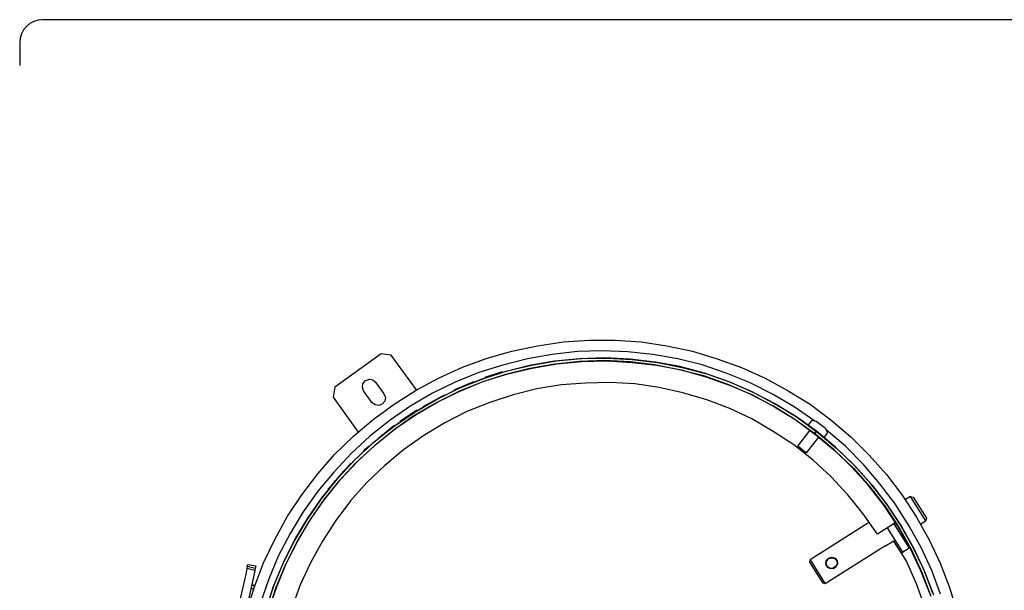
# Model space of a CAD drawing. Units: millimetres. Extents: x 34611 to 64810, y 2956 to 11207.
# Drawn here: x 43964 to 44461, y 9450 to 9738 of the extents above; entities that cross this region are included whole.
import ezdxf

# ---------------------------------------------------------------- set-up
doc = ezdxf.new("R2010")
doc.units = ezdxf.units.MM
doc.layers.add('AIRZONE HARDWARE', color=7, linetype='Continuous')

msp = doc.modelspace()

# ---------------------------------------------------------------- linework, layer by layer
at = {"layer": 'AIRZONE HARDWARE', "color": 7}
for p, q in [((45222.36, 9738.35), (43975.32, 9738.35)), ((43963.72, 9726.75), (43963.72, 9715.15)), ((44212.56, 9570.81), (44225.57, 9573.57)), ((44225.57, 9573.57), (44238.55, 9575.49)), ((44238.55, 9575.49), (44251.64, 9576.39)), ((44251.64, 9576.39), (44264.71, 9576.45)), ((44264.71, 9576.45), (44277.88, 9575.49)), ((44277.88, 9575.49), (44290.84, 9573.57)), ((44290.84, 9573.57), (44303.78, 9570.82)), ((44146.48, 9569.49), (44122.95, 9552.7)), ((44151.53, 9568.85), (44146.48, 9569.49)), ((44164.29, 9551.24), (44151.53, 9568.85)), ((44187.63, 9562.71), (44200.04, 9567.28)), ((44200.04, 9567.28), (44212.56, 9570.81)), ((44220.41, 9567.03), (44207.97, 9563.81)), ((44232.95, 9569.22), (44220.41, 9567.03)), ((44245.67, 9570.71), (44232.95, 9569.22)), ((44246.67, 9566.97), (44234.02, 9565.8)), ((44235.05, 9565.91), (44247.7, 9567.07)), ((44258.3, 9571.04), (44245.67, 9570.71)), ((44259.49, 9567.42), (44246.67, 9566.97)), ((44247.7, 9567.07), (44260.64, 9567.33)), ((44271.23, 9570.46), (44258.3, 9571.04)), ((44272.22, 9566.72), (44259.49, 9567.42)), ((44260.64, 9567.33), (44273.37, 9566.63)), ((44283.81, 9569.13), (44271.23, 9570.46)), ((44296.38, 9566.96), (44283.81, 9569.13)), ((44308.73, 9563.84), (44296.38, 9566.96)), ((44303.78, 9570.82), (44316.3, 9566.99)), ((44316.3, 9566.99), (44328.68, 9562.52)), ((44175.72, 9557.37), (44187.63, 9562.71)), ((44207.97, 9563.81), (44195.89, 9560.01)), ((44221.48, 9563.61), (44209.04, 9560.39)), ((44221.63, 9562.07), (44209.39, 9558.98)), ((44210.13, 9560.81), (44222.51, 9563.71)), ((44210.48, 9559.4), (44222.85, 9562.3)), ((44234.02, 9565.8), (44221.48, 9563.61)), ((44234.18, 9564.26), (44221.63, 9562.07)), ((44222.51, 9563.71), (44235.05, 9565.91)), ((44222.85, 9562.3), (44235.2, 9564.36)), ((44246.7, 9565.62), (44234.18, 9564.26)), ((44235.2, 9564.36), (44247.85, 9565.53)), ((44259.52, 9566.07), (44246.7, 9565.62)), ((44247.85, 9565.53), (44260.67, 9565.98)), ((44272.25, 9565.38), (44259.52, 9566.07)), ((44260.67, 9565.98), (44273.21, 9565.16)), ((44285.13, 9565.32), (44272.22, 9566.72)), ((44284.65, 9563.92), (44272.25, 9565.38)), ((44273.21, 9565.16), (44285.8, 9563.83)), ((44273.37, 9566.63), (44286.08, 9565.1)), ((44297.14, 9561.44), (44284.65, 9563.92)), ((44297.5, 9563.03), (44285.13, 9565.32)), ((44285.8, 9563.83), (44298.29, 9561.34)), ((44286.08, 9565.1), (44298.58, 9562.62)), ((44309.97, 9559.71), (44297.5, 9563.03)), ((44298.58, 9562.62), (44311.05, 9559.3)), ((44320.86, 9559.77), (44308.73, 9563.84)), ((44328.68, 9562.52), (44340.53, 9557.17)), ((44164.1, 9551.12), (44175.72, 9557.37)), ((44195.89, 9560.01), (44183.93, 9555.18)), ((44185.9, 9552.06), (44197.87, 9556.89)), ((44209.04, 9560.39), (44196.77, 9556.47)), ((44209.39, 9558.98), (44197.31, 9555.17)), ((44197.35, 9556.84), (44197.35, 9556.84)), ((44197.35, 9556.84), (44197.35, 9556.84)), ((44197.35, 9556.84), (44197.35, 9556.84)), ((44197.55, 9556.96), (44197.55, 9556.96)), ((44197.55, 9556.96), (44197.55, 9556.96)), ((44197.74, 9557.08), (44197.74, 9557.08)), ((44197.74, 9557.08), (44197.74, 9557.08)), ((44197.87, 9556.89), (44210.13, 9560.81)), ((44198.06, 9557.01), (44198.06, 9557.01)), ((44198.26, 9557.13), (44198.26, 9557.13)), ((44198.41, 9555.59), (44210.48, 9559.4)), ((44198.45, 9557.26), (44198.45, 9557.26)), ((44198.65, 9557.38), (44198.65, 9557.38)), ((44207.69, 9560.36), (44198.84, 9557.5)), ((44198.84, 9557.5), (44198.84, 9557.5)), ((44198.84, 9557.5), (44198.84, 9557.5)), ((44198.84, 9557.5), (44198.84, 9557.5)), ((44198.84, 9557.5), (44198.84, 9557.5)), ((44198.84, 9557.5), (44198.84, 9557.5)), ((44198.84, 9557.5), (44198.84, 9557.5)), ((44198.84, 9557.5), (44198.84, 9557.5)), ((44198.84, 9557.5), (44198.84, 9557.5)), ((44198.84, 9557.5), (44198.84, 9557.5)), ((44198.84, 9557.5), (44198.84, 9557.5)), ((44198.84, 9557.5), (44198.84, 9557.5)), ((44198.84, 9557.5), (44198.84, 9557.5)), ((44198.84, 9557.5), (44198.84, 9557.5)), ((44198.84, 9557.5), (44198.84, 9557.5)), ((44198.84, 9557.5), (44198.84, 9557.5)), ((44198.84, 9557.5), (44198.84, 9557.5)), ((44198.84, 9557.5), (44198.84, 9557.5)), ((44198.84, 9557.5), (44198.84, 9557.5)), ((44198.84, 9557.5), (44198.84, 9557.5)), ((44198.84, 9557.5), (44198.84, 9557.5)), ((44198.84, 9557.5), (44198.84, 9557.5)), ((44198.84, 9557.5), (44198.84, 9557.5)), ((44198.84, 9557.5), (44198.84, 9557.5)), ((44198.84, 9557.5), (44198.84, 9557.5)), ((44198.84, 9557.5), (44198.84, 9557.5)), ((44198.84, 9557.5), (44198.84, 9557.5)), ((44198.84, 9557.5), (44198.84, 9557.5)), ((44198.84, 9557.5), (44198.84, 9557.5)), ((44198.97, 9557.31), (44198.97, 9557.31)), ((44205.69, 9559.64), (44201.36, 9558.28)), ((44206.4, 9559.82), (44205.69, 9559.64)), ((44206.59, 9559.94), (44206.59, 9559.94)), ((44207.49, 9560.24), (44206.79, 9560.06)), ((44206.79, 9560.06), (44206.79, 9560.06)), ((44207.69, 9560.36), (44207.69, 9560.36)), ((44207.81, 9560.17), (44207.81, 9560.17)), ((44207.81, 9560.17), (44207.81, 9560.17)), ((44309.49, 9558.31), (44297.14, 9561.44)), ((44298.29, 9561.34), (44310.57, 9557.9)), ((44321.43, 9554.11), (44309.49, 9558.31)), ((44321.91, 9555.51), (44309.97, 9559.71)), ((44310.57, 9557.9), (44322.51, 9553.7)), ((44311.05, 9559.3), (44322.99, 9555.1)), ((44332.66, 9554.93), (44320.86, 9559.77)), ((44340.53, 9557.17), (44352.16, 9550.86)), ((44122.95, 9552.7), (44122.11, 9547.54)), ((44136.97, 9552.55), (44137.21, 9554.34)), ((44137.57, 9550.74), (44136.97, 9552.55)), ((44137.21, 9554.34), (44138.4, 9555.91)), ((44138.4, 9555.91), (44140.4, 9556.63)), ((44140.4, 9556.63), (44142.19, 9556.4)), ((44142.19, 9556.4), (44143.57, 9555.08)), ((44143.57, 9555.08), (44147.78, 9549.28)), ((44183.93, 9555.18), (44172.45, 9549.57)), ((44174.42, 9546.44), (44185.9, 9552.06)), ((44191.15, 9554.55), (44184.29, 9551.58)), ((44196.77, 9556.47), (44185.12, 9551.56)), ((44197.31, 9555.17), (44185.66, 9550.27)), ((44186.64, 9550.89), (44198.41, 9555.59)), ((44193.35, 9555.4), (44191.15, 9554.55)), ((44191.27, 9554.36), (44191.27, 9554.36)), ((44193.28, 9555.08), (44193.28, 9555.08)), ((44196.96, 9556.59), (44196.96, 9556.59)), ((44196.96, 9556.59), (44196.96, 9556.59)), ((44197.16, 9556.71), (44197.16, 9556.71)), ((44197.16, 9556.71), (44197.16, 9556.71)), ((44197.16, 9556.71), (44197.16, 9556.71)), ((44197.16, 9556.71), (44197.16, 9556.71)), ((44197.16, 9556.71), (44197.16, 9556.71)), ((44197.16, 9556.71), (44197.16, 9556.71)), ((44237.51, 9553.8), (44225.16, 9551.73)), ((44249.77, 9554.72), (44237.51, 9553.8)), ((44262.2, 9554.93), (44249.77, 9554.72)), ((44274.61, 9554.3), (44262.2, 9554.93)), ((44286.93, 9552.53), (44274.61, 9554.3)), ((44299.03, 9549.8), (44286.93, 9552.53)), ((44333.03, 9549.15), (44321.43, 9554.11)), ((44333.64, 9550.36), (44321.91, 9555.51)), ((44322.51, 9553.7), (44334.11, 9548.74)), ((44322.99, 9555.1), (44334.72, 9549.95)), ((44344.24, 9549.14), (44332.66, 9554.93)), ((44122.11, 9547.54), (44134.88, 9529.93)), ((44141.78, 9544.94), (44137.57, 9550.74)), ((44147.78, 9549.28), (44148.7, 9547.4)), ((44148.7, 9547.4), (44148.26, 9545.48)), ((44152.97, 9544.09), (44164.1, 9551.12)), ((44172.45, 9549.57), (44161.47, 9543.18)), ((44178.25, 9548.59), (44167.54, 9542.64)), ((44185.12, 9551.56), (44173.64, 9545.95)), ((44185.66, 9550.27), (44174.19, 9544.66)), ((44175.16, 9545.27), (44186.64, 9550.89)), ((44178.38, 9548.4), (44178.38, 9548.4)), ((44181.04, 9549.81), (44181.04, 9549.81)), ((44181.11, 9550.12), (44181.11, 9550.12)), ((44181.11, 9550.12), (44181.11, 9550.12)), ((44181.43, 9550.05), (44181.43, 9550.05)), ((44181.43, 9550.05), (44181.43, 9550.05)), ((44181.43, 9550.05), (44181.43, 9550.05)), ((44181.62, 9550.18), (44181.62, 9550.18)), ((44181.62, 9550.18), (44181.62, 9550.18)), ((44181.62, 9550.18), (44181.62, 9550.18)), ((44181.62, 9550.18), (44181.62, 9550.18)), ((44181.62, 9550.18), (44181.62, 9550.18)), ((44181.62, 9550.18), (44181.62, 9550.18)), ((44181.82, 9550.3), (44181.82, 9550.3)), ((44181.82, 9550.3), (44181.82, 9550.3)), ((44181.82, 9550.3), (44181.82, 9550.3)), ((44181.82, 9550.3), (44181.82, 9550.3)), ((44182.02, 9550.42), (44182.02, 9550.42)), ((44182.02, 9550.42), (44182.02, 9550.42)), ((44182.02, 9550.42), (44182.02, 9550.42)), ((44182.02, 9550.42), (44182.02, 9550.42)), ((44182.21, 9550.55), (44182.21, 9550.55)), ((44182.21, 9550.55), (44182.21, 9550.55)), ((44182.41, 9550.67), (44182.41, 9550.67)), ((44182.6, 9550.79), (44182.6, 9550.79)), ((44182.8, 9550.92), (44182.8, 9550.92)), ((44182.8, 9550.92), (44182.8, 9550.92)), ((44182.99, 9551.04), (44182.99, 9551.04)), ((44184.29, 9551.58), (44183.11, 9550.84)), ((44183.11, 9550.84), (44183.11, 9550.84)), ((44183.11, 9550.84), (44183.11, 9550.84)), ((44183.11, 9550.84), (44183.11, 9550.84)), ((44183.11, 9550.84), (44183.11, 9550.84)), ((44183.11, 9550.84), (44183.11, 9550.84)), ((44183.11, 9550.84), (44183.11, 9550.84)), ((44183.11, 9550.84), (44183.11, 9550.84)), ((44183.11, 9550.84), (44183.11, 9550.84)), ((44183.11, 9550.84), (44183.11, 9550.84)), ((44183.11, 9550.84), (44183.11, 9550.84)), ((44183.11, 9550.84), (44183.11, 9550.84)), ((44184.41, 9551.39), (44184.41, 9551.39)), ((44213.11, 9548.76), (44201.35, 9544.89)), ((44225.16, 9551.73), (44213.11, 9548.76)), ((44311.12, 9546.23), (44299.03, 9549.8)), ((44344.42, 9543.24), (44333.03, 9549.15)), ((44345.02, 9544.44), (44333.64, 9550.36)), ((44334.11, 9548.74), (44345.3, 9542.7)), ((44334.72, 9549.95), (44346.1, 9544.03)), ((44355.16, 9542.65), (44344.24, 9549.14)), ((44352.16, 9550.86), (44363.33, 9543.99)), ((44143.35, 9543.75), (44141.78, 9544.94)), ((44142.34, 9536.28), (44152.97, 9544.09)), ((44145.26, 9543.32), (44143.35, 9543.75)), ((44146.95, 9544.11), (44145.26, 9543.32)), ((44148.26, 9545.48), (44146.95, 9544.11)), ((44161.47, 9543.18), (44150.98, 9536)), ((44173.64, 9545.95), (44162.46, 9539.44)), ((44174.19, 9544.66), (44163.2, 9538.26)), ((44163.44, 9540.05), (44174.42, 9546.44)), ((44164.18, 9538.88), (44175.16, 9545.27)), ((44167.54, 9542.64), (44167.54, 9542.64)), ((44201.35, 9544.89), (44189.77, 9540.3)), ((44322.67, 9541.79), (44311.12, 9546.23)), ((44355.14, 9536.63), (44344.42, 9543.24)), ((44355.95, 9537.96), (44345.02, 9544.44)), ((44345.3, 9542.7), (44356.03, 9536.1)), ((44346.1, 9544.03), (44356.95, 9537.23)), ((44365.75, 9535.41), (44355.16, 9542.65)), ((44363.33, 9543.99), (44373.77, 9536.11)), ((44162.46, 9539.44), (44152.1, 9532.07)), ((44152.95, 9532.88), (44163.44, 9540.05)), ((44163.2, 9538.26), (44153.03, 9531.02)), ((44153.69, 9531.71), (44164.18, 9538.88)), ((44164.49, 9540.99), (44155.83, 9535.24)), ((44164.29, 9540.86), (44157.97, 9536.6)), ((44158.56, 9536.97), (44158.56, 9536.97)), ((44158.56, 9536.97), (44158.56, 9536.97)), ((44158.56, 9536.97), (44158.56, 9536.97)), ((44158.76, 9537.09), (44158.76, 9537.09)), ((44158.76, 9537.09), (44158.76, 9537.09)), ((44158.76, 9537.09), (44158.76, 9537.09)), ((44158.76, 9537.09), (44158.76, 9537.09)), ((44158.76, 9537.09), (44158.76, 9537.09)), ((44158.95, 9537.22), (44158.95, 9537.22)), ((44158.95, 9537.22), (44158.95, 9537.22)), ((44159.15, 9537.34), (44159.15, 9537.34)), ((44159.15, 9537.34), (44159.15, 9537.34)), ((44159.34, 9537.46), (44159.34, 9537.46)), ((44160.12, 9537.96), (44159.54, 9537.59)), ((44159.54, 9537.59), (44159.54, 9537.59)), ((44160.51, 9538.2), (44160.12, 9537.96)), ((44161.17, 9538.89), (44160.51, 9538.2)), ((44161.95, 9539.38), (44161.17, 9538.89)), ((44164.49, 9540.99), (44164.49, 9540.99)), ((44164.61, 9540.79), (44164.61, 9540.79)), ((44164.61, 9540.79), (44164.61, 9540.79)), ((44189.77, 9540.3), (44178.62, 9534.62)), ((44333.88, 9536.58), (44322.67, 9541.79)), ((44366.46, 9530.4), (44355.95, 9537.96)), ((44356.95, 9537.23), (44367.15, 9529.74)), ((44132.39, 9527.81), (44142.34, 9536.28)), ((44150.98, 9536), (44140.79, 9527.92)), ((44152.1, 9532.07), (44142.1, 9524.11)), ((44142.96, 9524.92), (44152.95, 9532.88)), ((44153.22, 9533.32), (44151.19, 9531.77)), ((44151.58, 9532.02), (44151.58, 9532.02)), ((44151.78, 9532.14), (44151.78, 9532.14)), ((44151.98, 9532.26), (44151.98, 9532.26)), ((44152.17, 9532.39), (44152.17, 9532.39)), ((44152.37, 9532.51), (44152.37, 9532.51)), ((44152.37, 9532.51), (44152.37, 9532.51)), ((44152.44, 9532.83), (44152.44, 9532.83)), ((44152.56, 9532.63), (44152.56, 9532.63)), ((44152.63, 9532.95), (44152.63, 9532.95)), ((44152.63, 9532.95), (44152.63, 9532.95)), ((44152.63, 9532.95), (44152.63, 9532.95)), ((44152.63, 9532.95), (44152.63, 9532.95)), ((44152.63, 9532.95), (44152.63, 9532.95)), ((44152.63, 9532.95), (44152.63, 9532.95)), ((44152.63, 9532.95), (44152.63, 9532.95)), ((44152.63, 9532.95), (44152.63, 9532.95)), ((44153.34, 9533.13), (44153.34, 9533.13)), ((44155.95, 9535.05), (44155.95, 9535.05)), ((44156.61, 9535.74), (44156.22, 9535.49)), ((44156.61, 9535.74), (44156.61, 9535.74)), ((44156.8, 9535.86), (44156.8, 9535.86)), ((44156.8, 9535.86), (44156.8, 9535.86)), ((44156.8, 9535.86), (44156.8, 9535.86)), ((44156.8, 9535.86), (44156.8, 9535.86)), ((44156.8, 9535.86), (44156.8, 9535.86)), ((44156.8, 9535.86), (44156.8, 9535.86)), ((44157, 9535.98), (44157, 9535.98)), ((44157, 9535.98), (44157, 9535.98)), ((44157.58, 9536.35), (44157.19, 9536.11)), ((44157.19, 9536.11), (44157.19, 9536.11)), ((44157.97, 9536.6), (44157.58, 9536.35)), ((44158.17, 9536.72), (44158.17, 9536.72)), ((44158.37, 9536.85), (44158.37, 9536.85)), ((44178.62, 9534.62), (44167.95, 9528.15)), ((44344.68, 9530.29), (44333.88, 9536.58)), ((44365.53, 9529.27), (44355.14, 9536.63)), ((44356.03, 9536.1), (44366.22, 9528.61)), ((44363.96, 9535.65), (44362.31, 9533.51)), ((44362.31, 9533.51), (44370.41, 9527.16)), ((44364.47, 9535.7), (44363.96, 9535.65)), ((44364, 9532.12), (44364, 9532.12)), ((44364, 9532.12), (44364, 9532.12)), ((44366.39, 9535.27), (44364.47, 9535.7)), ((44371.1, 9531.69), (44366.39, 9535.27)), ((44373.77, 9536.11), (44383.87, 9527.47)), ((44122.94, 9518.56), (44132.39, 9527.81)), ((44140.79, 9527.92), (44131.48, 9519.31)), ((44153.03, 9531.02), (44143.04, 9523.06)), ((44143.89, 9523.88), (44153.69, 9531.71)), ((44146.95, 9528.54), (44145.05, 9526.79)), ((44148.12, 9529.28), (44146.95, 9528.54)), ((44147.07, 9528.35), (44147.07, 9528.35)), ((44151.19, 9531.77), (44148.12, 9529.28)), ((44148.12, 9529.28), (44148.12, 9529.28)), ((44150.61, 9531.4), (44149.95, 9530.71)), ((44151.19, 9531.77), (44150.61, 9531.4)), ((44151.32, 9531.57), (44151.32, 9531.57)), ((44167.95, 9528.15), (44157.78, 9520.91)), ((44355.01, 9523.44), (44344.68, 9530.29)), ((44357.05, 9522.81), (44363.4, 9530.92)), ((44367.67, 9527.61), (44361.32, 9519.51)), ((44365.53, 9529.27), (44366.46, 9530.4)), ((44366.46, 9530.4), (44365.53, 9529.27)), ((44375.26, 9521.21), (44365.53, 9529.27)), ((44366.22, 9528.61), (44376.08, 9520.36)), ((44376.19, 9522.34), (44366.46, 9530.4)), ((44367.15, 9529.74), (44377, 9521.49)), ((44368.6, 9528.74), (44368.6, 9528.74)), ((44370.41, 9527.16), (44372.07, 9529.3)), ((44372.02, 9529.81), (44371.1, 9531.69)), ((44381.13, 9522.74), (44371.47, 9531.11)), ((44372.07, 9529.3), (44372.02, 9529.81)), ((44383.87, 9527.47), (44393.19, 9518.34)), ((44142.1, 9524.11), (44132.8, 9515.5)), ((44133.45, 9516.19), (44142.96, 9524.92)), ((44143.04, 9523.06), (44133.73, 9514.45)), ((44134.58, 9515.26), (44143.89, 9523.88)), ((44138.45, 9521.26), (44140.35, 9523)), ((44140.47, 9522.81), (44140.47, 9522.81)), ((44143.54, 9525.29), (44143.54, 9525.29)), ((44143.61, 9525.61), (44143.61, 9525.61)), ((44143.81, 9525.74), (44143.81, 9525.74)), ((44143.81, 9525.74), (44143.81, 9525.74)), ((44143.88, 9526.05), (44143.88, 9526.05)), ((44144, 9525.86), (44144, 9525.86)), ((44144.08, 9526.18), (44144.08, 9526.18)), ((44144.27, 9526.3), (44144.27, 9526.3)), ((44144.47, 9526.42), (44144.47, 9526.42)), ((44144.66, 9526.55), (44144.66, 9526.55)), ((44144.86, 9526.67), (44144.86, 9526.67)), ((44145.05, 9526.79), (44145.05, 9526.79)), ((44145.05, 9526.79), (44145.05, 9526.79)), ((44145.05, 9526.79), (44145.05, 9526.79)), ((44145.05, 9526.79), (44145.05, 9526.79)), ((44145.05, 9526.79), (44145.05, 9526.79)), ((44145.05, 9526.79), (44145.05, 9526.79)), ((44145.05, 9526.79), (44145.05, 9526.79)), ((44145.05, 9526.79), (44145.05, 9526.79)), ((44145.05, 9526.79), (44145.05, 9526.79)), ((44145.05, 9526.79), (44145.05, 9526.79)), ((44145.05, 9526.79), (44145.05, 9526.79)), ((44145.05, 9526.79), (44145.05, 9526.79)), ((44145.05, 9526.79), (44145.05, 9526.79)), ((44145.05, 9526.79), (44145.05, 9526.79)), ((44145.05, 9526.79), (44145.05, 9526.79)), ((44145.05, 9526.79), (44145.05, 9526.79)), ((44145.05, 9526.79), (44145.05, 9526.79)), ((44145.05, 9526.79), (44145.05, 9526.79)), ((44145.05, 9526.79), (44145.05, 9526.79)), ((44145.05, 9526.79), (44145.05, 9526.79)), ((44145.05, 9526.79), (44145.05, 9526.79)), ((44145.05, 9526.79), (44145.05, 9526.79)), ((44145.05, 9526.79), (44145.05, 9526.79)), ((44145.05, 9526.79), (44145.05, 9526.79)), ((44145.05, 9526.79), (44145.05, 9526.79)), ((44364.82, 9515.71), (44355.01, 9523.44)), ((44361.32, 9519.51), (44357.05, 9522.81)), ((44385.39, 9513.41), (44376.19, 9522.34)), ((44390.26, 9513.48), (44381.13, 9522.74)), ((44114.37, 9508.78), (44122.94, 9518.56)), ((44131.48, 9519.31), (44122.67, 9509.92)), ((44137.33, 9520), (44138.45, 9521.26)), ((44137.33, 9520), (44137.33, 9520)), ((44138.76, 9521.18), (44138.76, 9521.18)), ((44157.78, 9520.91), (44148.3, 9513.01)), ((44384.46, 9512.28), (44375.26, 9521.21)), ((44376.08, 9520.36), (44385.15, 9511.62)), ((44377, 9521.49), (44386.2, 9512.55)), ((44393.19, 9518.34), (44401.86, 9508.52)), ((44132.8, 9515.5), (44123.98, 9506.11)), ((44124.83, 9506.92), (44133.45, 9516.19)), ((44133.73, 9514.45), (44125.11, 9505.18)), ((44125.77, 9505.87), (44134.58, 9515.26)), ((44131.16, 9514.2), (44129.12, 9511.81)), ((44131.29, 9514), (44131.29, 9514)), ((44148.3, 9513.01), (44139.19, 9504.52)), ((44373.96, 9507.28), (44364.82, 9515.71)), ((44392.88, 9502.85), (44384.46, 9512.28)), ((44393.93, 9503.78), (44385.39, 9513.41)), ((44386.2, 9512.55), (44394.61, 9503.12)), ((44398.6, 9503.73), (44390.26, 9513.48)), ((44106.3, 9498.21), (44114.37, 9508.78)), ((44122.67, 9509.92), (44114.42, 9500.07)), ((44127.41, 9510.19), (44122.4, 9504.29)), ((44129.12, 9511.81), (44127.41, 9510.19)), ((44127.54, 9509.99), (44127.54, 9509.99)), ((44129.12, 9511.81), (44129.12, 9511.81)), ((44382.45, 9498.17), (44373.96, 9507.28)), ((44385.15, 9511.62), (44393.57, 9502.19)), ((44401.86, 9508.52), (44409.86, 9498.01)), ((44123.98, 9506.11), (44116.05, 9496.18)), ((44116.71, 9496.87), (44124.83, 9506.92)), ((44125.11, 9505.18), (44117.18, 9495.26)), ((44117.84, 9495.95), (44125.77, 9505.87)), ((44120.82, 9502.47), (44119.5, 9501.09)), ((44122.4, 9504.29), (44120.82, 9502.47)), ((44121.14, 9502.4), (44121.14, 9502.4)), ((44122.4, 9504.29), (44122.86, 9504.85)), ((44122.4, 9504.29), (44122.4, 9504.29)), ((44122.86, 9504.85), (44123.13, 9505.3)), ((44123.32, 9505.42), (44123.32, 9505.42)), ((44123.4, 9505.74), (44123.4, 9505.74)), ((44123.59, 9505.86), (44123.59, 9505.86)), ((44123.79, 9505.99), (44123.79, 9505.99)), ((44123.98, 9506.11), (44123.98, 9506.11)), ((44123.98, 9506.11), (44123.98, 9506.11)), ((44123.98, 9506.11), (44123.98, 9506.11)), ((44123.98, 9506.11), (44123.98, 9506.11)), ((44139.19, 9504.52), (44130.89, 9495.18)), ((44400.51, 9492.92), (44392.88, 9502.85)), ((44393.57, 9502.19), (44401.33, 9492.07)), ((44401.88, 9493.79), (44393.93, 9503.78)), ((44394.61, 9503.12), (44402.5, 9492.81)), ((44406.36, 9493.61), (44398.6, 9503.73)), ((44099.18, 9487.44), (44106.3, 9498.21)), ((44114.42, 9500.07), (44107.05, 9489.68)), ((44119.82, 9501.02), (44119.82, 9501.02)), ((44390.16, 9488.56), (44382.45, 9498.17)), ((44409.86, 9498.01), (44417.09, 9487.01)), ((44414.08, 9497.39), (44411.54, 9495.79)), ((44414.08, 9497.39), (44415.35, 9497.11)), ((44421.85, 9485.1), (44414.08, 9497.39)), ((44415.35, 9497.11), (44422.13, 9486.37)), ((44116.05, 9496.18), (44108.81, 9485.6)), ((44109.34, 9486.48), (44116.71, 9496.87)), ((44117.18, 9495.26), (44109.94, 9484.67)), ((44110.67, 9485.68), (44117.84, 9495.95)), ((44130.89, 9495.18), (44123.47, 9485.3)), ((44407.69, 9482.43), (44400.51, 9492.92)), ((44408.86, 9483.17), (44401.88, 9493.79)), ((44402.5, 9492.81), (44409.48, 9482.2)), ((44413.27, 9482.68), (44406.36, 9493.61)), ((44092.68, 9475.68), (44099.18, 9487.44)), ((44107.05, 9489.68), (44100.38, 9478.63)), ((44397.4, 9478.39), (44390.16, 9488.56)), ((44401.33, 9492.07), (44408.3, 9481.46)), ((44108.81, 9485.6), (44102.33, 9474.67)), ((44102.86, 9475.56), (44109.34, 9486.48)), ((44109.94, 9484.67), (44103.65, 9473.87)), ((44104.19, 9474.76), (44110.67, 9485.68)), ((44123.47, 9485.3), (44116.74, 9474.77)), ((44393.39, 9484.32), (44363.33, 9465.33)), ((44406.58, 9484.19), (44397.4, 9478.39)), ((44405.6, 9483.57), (44413.37, 9471.28)), ((44413.89, 9471.33), (44407.69, 9482.43)), ((44415.18, 9471.87), (44408.86, 9483.17)), ((44409.48, 9482.2), (44415.67, 9471.09)), ((44419.46, 9471.57), (44413.27, 9482.68)), ((44417.09, 9487.01), (44423.53, 9475.51)), ((44419.31, 9483.49), (44421.85, 9485.1)), ((44422.13, 9486.37), (44421.85, 9485.1)), ((44100.38, 9478.63), (44094.46, 9467.24)), ((44410.25, 9469.3), (44402.48, 9481.6)), ((44408.3, 9481.46), (44414.5, 9470.35)), ((44087.01, 9463.9), (44092.68, 9475.68)), ((44102.33, 9474.67), (44096.54, 9463.09)), ((44097.07, 9463.98), (44102.86, 9475.56)), ((44103.65, 9473.87), (44097.93, 9462.61)), ((44098.47, 9463.5), (44104.19, 9474.76)), ((44116.74, 9474.77), (44110.78, 9463.9)), ((44401.03, 9472.22), (44370.97, 9453.23)), ((44401.03, 9472.22), (44401.03, 9472.22)), ((44405.64, 9474.86), (44401.15, 9472.02)), ((44405.64, 9474.86), (44406.43, 9475.35)), ((44411.81, 9465.1), (44405.64, 9474.86)), ((44411.03, 9474.98), (44411.61, 9475.35)), ((44423.53, 9475.51), (44429.07, 9463.72)), ((44094.46, 9467.24), (44089.43, 9455.33)), ((44409.47, 9468.81), (44410.25, 9469.3)), ((44413.37, 9471.28), (44410.25, 9469.3)), ((44413.37, 9471.28), (44413.76, 9471.52)), ((44419.3, 9459.73), (44413.89, 9471.33)), ((44414.5, 9470.35), (44419.8, 9458.95)), ((44420.79, 9460.4), (44415.18, 9471.87)), ((44415.67, 9471.09), (44421.09, 9459.49)), ((44424.88, 9459.98), (44419.46, 9471.57)), ((44078.7, 9461.93), (44079.11, 9463.01)), ((44079.11, 9463.01), (44083.13, 9462.27)), ((44082.42, 9451.72), (44087.01, 9463.9)), ((44083.13, 9462.27), (44082.84, 9461)), ((44096.54, 9463.09), (44091.7, 9451.3)), ((44092.23, 9452.18), (44097.07, 9463.98)), ((44097.93, 9462.61), (44093.1, 9450.82)), ((44093.63, 9451.7), (44098.47, 9463.5)), ((44110.78, 9463.9), (44105.57, 9452.69)), ((44363.23, 9464.18), (44363.38, 9464.81)), ((44369.89, 9453.64), (44363.23, 9464.18)), ((44363.38, 9464.81), (44363.33, 9465.33)), ((44363.33, 9465.33), (44370.97, 9453.23)), ((44371.22, 9463.21), (44371.45, 9465)), ((44371.22, 9463.21), (44371.58, 9464.81)), ((44371.88, 9461.72), (44371.22, 9463.21)), ((44371.88, 9461.72), (44371.22, 9463.21)), ((44371.41, 9463.34), (44371.77, 9464.93)), ((44372.08, 9461.85), (44371.41, 9463.34)), ((44371.45, 9465), (44372.57, 9466.25)), ((44371.58, 9464.81), (44372.7, 9466.06)), ((44371.77, 9464.93), (44372.7, 9466.06)), ((44372.57, 9466.25), (44374.19, 9466.73)), ((44372.7, 9466.06), (44374.31, 9466.53)), ((44372.7, 9466.06), (44374.11, 9466.41)), ((44374.11, 9466.41), (44375.71, 9466.05)), ((44374.19, 9466.73), (44375.9, 9466.17)), ((44374.31, 9466.53), (44375.71, 9466.05)), ((44375.71, 9466.05), (44376.76, 9464.81)), ((44375.71, 9466.05), (44376.76, 9464.81)), ((44375.9, 9466.17), (44376.96, 9464.93)), ((44376.92, 9463.27), (44376.12, 9461.94)), ((44377.11, 9463.39), (44376.24, 9461.74)), ((44376.92, 9463.27), (44376.24, 9461.74)), ((44376.76, 9464.81), (44376.92, 9463.27)), ((44376.76, 9464.81), (44376.92, 9463.27)), ((44376.96, 9464.93), (44377.11, 9463.39)), ((44417.16, 9453.18), (44411.81, 9465.1)), ((44429.07, 9463.72), (44433.83, 9451.43)), ((44077.96, 9457.91), (44077.67, 9456.64)), ((44078.48, 9460.97), (44077.96, 9457.91)), ((44078.7, 9461.93), (44078.48, 9460.97)), ((44082.62, 9460.04), (44078.48, 9460.97)), ((44082.84, 9461), (44078.7, 9461.93)), ((44082.62, 9460.04), (44081.91, 9456.85)), ((44082.84, 9461), (44082.62, 9460.04)), ((44373.21, 9460.92), (44371.88, 9461.72)), ((44373.21, 9460.92), (44371.88, 9461.72)), ((44373.41, 9461.05), (44372.08, 9461.85)), ((44374.87, 9460.88), (44373.21, 9460.92)), ((44374.87, 9460.88), (44373.21, 9460.92)), ((44374.95, 9461.2), (44373.41, 9461.05)), ((44376.24, 9461.74), (44374.87, 9460.88)), ((44376.24, 9461.74), (44374.87, 9460.88)), ((44376.12, 9461.94), (44374.95, 9461.2)), ((44424.01, 9447.95), (44419.3, 9459.73)), ((44419.8, 9458.95), (44424.31, 9447.05)), ((44425.3, 9448.5), (44420.79, 9460.4)), ((44421.09, 9459.49), (44425.6, 9447.6)), ((44429.2, 9447.96), (44424.88, 9459.98)), ((44077.67, 9456.64), (44072.95, 9436.45)), ((44081.69, 9455.9), (44077.21, 9435.32)), ((44082.49, 9452.04), (44080.9, 9452.4)), ((44082.56, 9452.35), (44080.97, 9452.71)), ((44081.91, 9456.85), (44081.69, 9455.9)), ((44089.43, 9455.33), (44085.35, 9443.19)), ((44105.57, 9452.69), (44101.24, 9440.94)), ((44370.53, 9453.49), (44369.89, 9453.64)), ((44370.97, 9453.23), (44370.53, 9453.49)), ((44421.47, 9441.16), (44417.16, 9453.18)), ((44078.39, 9439.07), (44082.42, 9451.72)), ((44081.81, 9450.52), (44080.54, 9450.8)), ((44080.86, 9450.73), (44080.86, 9450.73)), ((44082.01, 9450.64), (44081.18, 9450.66)), ((44081.18, 9450.66), (44081.18, 9450.66)), ((44091.7, 9451.3), (44087.94, 9439.09)), ((44088.16, 9440.05), (44092.23, 9452.18)), ((44093.1, 9450.82), (44089.21, 9438.8)), ((44089.43, 9439.76), (44093.63, 9451.7)), ((44433.83, 9451.43), (44437.69, 9438.84))]:
    msp.add_line(p, q, dxfattribs=at)
msp.add_arc((43975.32, 9726.75), 11.6, 90, 180, dxfattribs=at)

doc.saveas('drawing.dxf')
